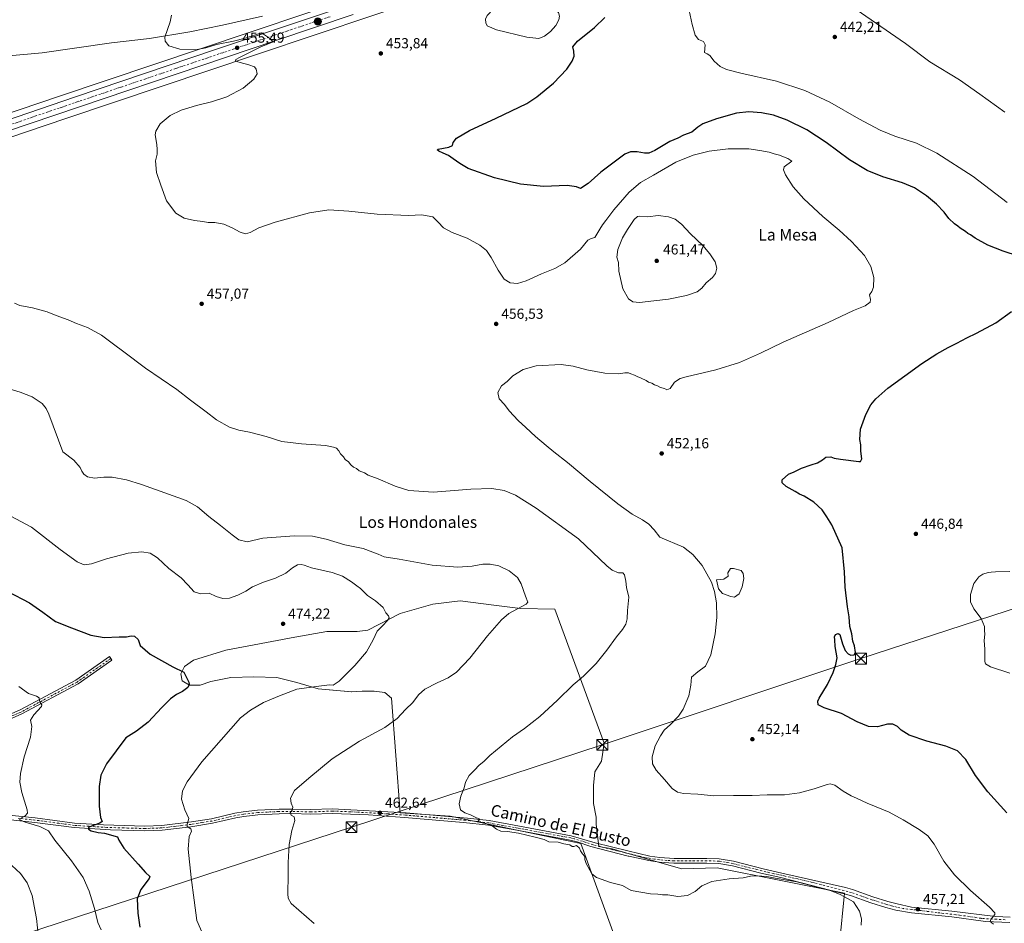
# Model space of a CAD drawing. Units: metres. Extents: x 559852 to 563302, y 4710184 to 4712527.
# Drawn here: x 560739 to 561419, y 4711118 to 4711741 of the extents above; entities that cross this region are included whole.
import ezdxf
from ezdxf.enums import TextEntityAlignment as Align

# ---------------------------------------------------------------- set-up
doc = ezdxf.new("R2010")
doc.units = ezdxf.units.M
doc.header["$MEASUREMENT"] = 0
doc.linetypes.add('DGN Style 4', pattern=[2.638475, 1.318413, -0.659207, 0.001648, -0.659207])
for name, color, linetype, lineweight in [('Camino Cxs', 7, 'Continuous', 0), ('Camino eje', 30, 'DGN Style 4', 13), ('Carretera de calzada única Cxs', 7, 'Continuous', 13), ('Carretera de calzada única eje', 7, 'DGN Style 4', 0), ('Corriente natural lineal', 142, 'Continuous', 13), ('Corriente natural lineal oculto', 9, 'DGN Style 4', 13), ('Cultivos herbáceos CxS', 92, 'Continuous', 0), ('Cultivos leñosos CxS', 92, 'Continuous', 0), ('Curva de nivel maestra', 30, 'Continuous', 30), ('Curva de nivel normal', 30, 'Continuous', 0), ('Laguna Cxs', 142, 'Continuous', 13), ('Núcleo urbano CxS', 7, 'Continuous', 0), ('Pastizal CxS', 92, 'Continuous', 0), ('Punto de cota en terreno', 7, 'Continuous', 0), ('Punto kilométrico de carretera', 7, 'Continuous', 0), ('Rótulo de punto de cota en terreno', 7, 'Continuous', 0), ('Tendido', 6, 'Continuous', 0), ('Texto cartográfico', 7, 'Continuous', 0), ('Torre de tendido puntual', 7, 'Continuous', 0)]:
    doc.layers.add(name, color=color, linetype=linetype, lineweight=lineweight)
doc.styles.add('Style-Arial', font='txt')

# ---------------------------------------------------------------- blocks, each defined once
blk = doc.blocks.new('*U15')
at = {"layer": 'Cultivos herbáceos CxS', "color": 92, "linetype": 'Continuous', "lineweight": 0}
blk.add_polyline3d([(561097.4609, 4711799.8104, 448.0872), (560898.3391, 4711732.8149, 453.8082), (560766.0085, 4711688.494, 457.5475), (560529.1105, 4711608.0931, 467.384)], dxfattribs=at)
blk = doc.blocks.new('*U18')
at = {"layer": 'Cultivos herbáceos CxS', "color": 92, "linetype": 'Continuous', "lineweight": 0}
for points in [[(560534.1942, 4711592.9219, 468.2473), (560771.1201, 4711673.3325, 457.0774), (560903.4257, 4711717.645, 454.8979), (560903.4309, 4711717.6466, 454.8977), (560903.4362, 4711717.6485, 454.8976), (561102.5631, 4711784.6456, 449.8552)], [(561305.1603, 4711103.6289, 460.6836), (561308.6331, 4711138.6187, 459.5208), (561220.6821, 4711156.1475, 458.9746), (561196.297, 4711155.4089, 458.9397), (561161.5283, 4711165.3331, 458.4987), (561148.3015, 4711169.1123, 458.5094), (561139.0925, 4711170.7504, 458.7547), (561137.1174, 4711186.2692, 458.2785), (561137.1174, 4711191.0026, 458.1192), (561135.3962, 4711200.4695, 457.7697), (561135.3962, 4711212.9486, 457.5917), (561136.2568, 4711222.4155, 457.5518), (561140.9902, 4711229.7308, 457.7359), (561142.7115, 4711242.2099, 457.7984), (561108.7168, 4711334.7272, 463.9599), (561085.0496, 4711335.1575, 465.2892), (561066.5461, 4711337.309, 466.1211), (561043.3092, 4711340.3212, 466.735), (561024.3755, 4711338.1697, 467.3554), (561001.9991, 4711331.715, 469.427), (560979.6229, 4711320.0965, 471.1805), (560972.3075, 4711319.2359, 471.7121), (560951.2222, 4711319.2359, 473.2694), (560929.2762, 4711315.3631, 474.1647), (560881.5115, 4711306.3265, 473.9714), (560859.1352, 4711299.4415, 474.5988), (560853.1108, 4711295.1384, 474.8793), (560850.529, 4711289.9746, 475.185), (560851.3896, 4711285.2412, 475.4362), (560856.5534, 4711282.229, 475.1416), (560863.8687, 4711282.229, 474.4726), (560871.184, 4711284.8108, 474.0073), (560884.954, 4711287.3927, 473.5721), (560900.8757, 4711287.823, 472.491), (560916.7972, 4711287.3927, 472.2631), (560930.5672, 4711283.9502, 471.5659), (560945.1978, 4711279.6471, 470.1574), (560968.4347, 4711277.4955, 469.0698), (560975.75, 4711277.9258, 468.5665), (560983.926, 4711277.9258, 467.8897), (560991.2413, 4711277.0652, 467.3822), (560995.9747, 4711273.1924, 466.6235), (561001.9991, 4711194.0148, 462.5042), (561036.4242, 4711191.8632, 460.7089), (561126.5727, 4711172.9775, 458.9739), (561148.7884, 4711112.2149, 463.3234)]]:
    blk.add_polyline3d(points, dxfattribs=at)
blk = doc.blocks.new('5PATER')
at = {"layer": 'Pastizal CxS', "linetype": 'Continuous', "lineweight": 0}
h = blk.add_hatch(color=51, dxfattribs=at)
edge = h.paths.add_edge_path()
edge.add_ellipse((0, 0), major_axis=(-0.11, -0.111), ratio=0.999422, start_angle=0, end_angle=360)
blk = doc.blocks.new('5HITCA')
at = {"layer": 'Corriente natural lineal oculto', "linetype": 'Continuous', "lineweight": 0}
h = blk.add_hatch(color=1, dxfattribs=at)
edge = h.paths.add_edge_path()
edge.add_arc((0, 0), 0.256, 0, 360)
at = {"layer": 'Corriente natural lineal oculto', "color": 7, "linetype": 'Continuous', "lineweight": 0}
blk.add_circle((0, 0), 0.256, dxfattribs=at)
blk = doc.blocks.new('5TTEND')
at = {"layer": 'Laguna Cxs', "color": 7, "linetype": 'Continuous', "lineweight": 0}
for p, q in [((-0.375, 0.3754), (0.375, -0.3746)), ((0.372, 0.3784), (-0.372, -0.3776))]:
    blk.add_line(p, q, dxfattribs=at)
at = {"layer": 'Laguna Cxs', "color": 7, "linetype": 'Continuous', "lineweight": 0, "flags": 128}
blk.add_lwpolyline([(-0.375, -0.3746), (0.375, -0.3746), (0.375, 0.3754), (-0.375, 0.3754), (-0.372, -0.3776)], dxfattribs=at)

msp = doc.modelspace()

# ---------------------------------------------------------------- linework, layer by layer
at = {"layer": 'Camino Cxs', "color": 7, "linetype": 'Continuous', "lineweight": 0}
msp.add_polyline3d([(560671.56, 4711209.82, 485.66), (560669.17, 4711211.76, 485.87), (560672.4, 4711218.42, 487.03), (560680.52, 4711224.37, 487.5), (560690.39, 4711230.7, 486.99), (560703.72, 4711240.99, 485.67), (560710.77, 4711249.58, 484.6), (560723.28, 4711258.02, 483.14), (560739.52, 4711265.07, 482.9), (560778.04, 4711285.65, 477.36), (560801.27, 4711301.87, 475.97), (560802.13, 4711300.56, 476.06), (560802.99, 4711299.41, 476.14), (560779.61, 4711283.09, 477.37), (560740.83, 4711262.36, 481.94), (560724.73, 4711255.37, 483.23), (560712.81, 4711247.33, 484.65), (560705.83, 4711238.83, 485.52), (560692.12, 4711228.25, 486.81), (560682.22, 4711221.9, 487.39), (560674.77, 4711216.44, 486.77)], close=True, dxfattribs=at)
for points in [[(560669.17, 4711211.76, 485.87), (560672.4, 4711218.42, 487.03), (560680.52, 4711224.37, 487.5), (560690.39, 4711230.7, 486.99), (560703.72, 4711240.99, 485.67), (560710.77, 4711249.58, 484.6), (560723.28, 4711258.02, 483.14), (560739.52, 4711265.07, 482.9), (560778.04, 4711285.65, 477.36), (560801.27, 4711301.87, 475.97), (560802.13, 4711300.56, 476.06), (560802.99, 4711299.41, 476.14), (560779.61, 4711283.09, 477.37), (560740.83, 4711262.36, 481.94), (560724.73, 4711255.37, 483.23), (560712.81, 4711247.33, 484.65), (560705.83, 4711238.83, 485.52), (560692.12, 4711228.25, 486.81), (560682.22, 4711221.9, 487.39), (560674.77, 4711216.44, 486.77), (560671.56, 4711209.82, 485.66)], [(561422.8, 4711118.28, 454.77), (561405.98, 4711119.13, 455.34), (561382.69, 4711122.2, 456.26), (561354.86, 4711125.16, 457.8), (561344.03, 4711126.8, 458.44), (561337.17, 4711128.68, 458.79), (561326.8, 4711131.94, 459.19), (561312.73, 4711136.93, 459.71), (561264.77, 4711149.41, 460.09), (561250.78, 4711152.51, 459.64), (561231.41, 4711157.5, 458.97), (561221.89, 4711159.11, 458.85), (561213.53, 4711159.44, 458.78), (561190.72, 4711159.27, 458.77), (561180.75, 4711160.07, 458.91), (561173.56, 4711161.1, 458.9), (561159.84, 4711164.06, 459), (561159.24, 4711164.21, 459), (561133.62, 4711170.83, 459.29), (561124.11, 4711173.95, 459.45), (561119.27, 4711175.18, 459.39), (561082.48, 4711182.02, 459.87), (561062.8, 4711185.57, 460.63), (561045.52, 4711187.46, 461.1), (561005, 4711190.94, 462.34), (560980.05, 4711192.65, 462.97), (560955.1, 4711193.71, 463.81), (560940.16, 4711193.1, 464.5), (560927.07, 4711193.5, 465.25), (560918.47, 4711193.41, 465.68), (560903.68, 4711192.64, 466.87), (560893.92, 4711191.53, 467.46), (560888.45, 4711190.59, 467.87), (560872.32, 4711186.84, 469.03), (560857.34, 4711184.47, 470.14), (560837.55, 4711182.07, 472.15), (560825.71, 4711181.66, 472.93), (560801.87, 4711182.29, 474.26), (560776.87, 4711183.84, 476.92), (560749.61, 4711187.45, 479.64), (560726.89, 4711189.85, 482.04)], [(561422.8, 4711118.28, 454.77), (561405.98, 4711119.13, 455.34), (561382.69, 4711122.2, 456.26), (561354.86, 4711125.16, 457.8), (561344.03, 4711126.8, 458.44), (561337.17, 4711128.68, 458.79), (561326.8, 4711131.94, 459.19), (561312.73, 4711136.93, 459.71), (561264.77, 4711149.41, 460.09), (561250.78, 4711152.51, 459.64), (561231.41, 4711157.5, 458.97), (561221.89, 4711159.11, 458.85), (561213.53, 4711159.44, 458.78), (561190.72, 4711159.27, 458.77), (561180.75, 4711160.07, 458.91), (561173.56, 4711161.1, 458.9), (561159.84, 4711164.06, 459), (561159.24, 4711164.21, 459), (561133.62, 4711170.83, 459.29), (561124.11, 4711173.95, 459.45), (561119.27, 4711175.18, 459.39), (561082.48, 4711182.02, 459.87), (561062.8, 4711185.57, 460.63), (561045.52, 4711187.46, 461.1), (561005, 4711190.94, 462.34), (560980.05, 4711192.65, 462.97), (560955.1, 4711193.71, 463.81), (560940.16, 4711193.1, 464.5), (560927.07, 4711193.5, 465.25), (560918.47, 4711193.41, 465.68), (560903.68, 4711192.64, 466.87), (560893.92, 4711191.53, 467.46), (560888.45, 4711190.59, 467.87), (560872.32, 4711186.84, 469.03), (560857.34, 4711184.47, 470.14), (560837.55, 4711182.07, 472.15), (560825.71, 4711181.66, 472.93), (560801.87, 4711182.29, 474.26), (560776.87, 4711183.84, 476.92), (560749.61, 4711187.45, 479.64), (560726.89, 4711189.85, 482.04)], [(560727.3, 4711193.03, 481.38), (560749.98, 4711190.62, 479.65), (560777.18, 4711187.02, 476.8), (560797.05, 4711185.71, 474.8), (560825.7, 4711184.86, 472.47), (560837.3, 4711185.26, 471.69), (560857.79, 4711187.77, 470.04), (560871.7, 4711189.98, 469.13), (560887.82, 4711193.73, 467.77), (560893.46, 4711194.7, 467.42), (560903.42, 4711195.83, 466.79), (560918.37, 4711196.61, 465.66), (560927.1, 4711196.7, 465.14), (560940.14, 4711196.3, 464.49), (560955.12, 4711196.91, 463.84), (561005.96, 4711194.08, 462.22), (561048.36, 4711190.41, 460.54), (561063.26, 4711188.74, 460.04), (561084.3, 4711184.94, 459.44), (561120.02, 4711178.3, 458.79), (561136.46, 4711173.34, 458.68), (561159.09, 4711167.88, 458.42), (561174.16, 4711164.25, 458.34), (561181.1, 4711163.26, 458.28), (561191.07, 4711162.47, 458.31), (561213.58, 4711162.64, 458.54), (561222.22, 4711162.3, 458.64), (561232.08, 4711160.63, 458.83), (561252.54, 4711155.4, 459.39), (561265.46, 4711152.54, 459.53), (561309.26, 4711142.53, 459.24), (561314.08, 4711141.21, 459.25), (561328.22, 4711136.2, 458.93), (561338.44, 4711132.99, 458.53), (561345.1, 4711131.16, 458.29), (561354.87, 4711129.07, 457.74), (561382.7, 4711126.12, 456.37), (561412.95, 4711122.57, 455.06), (561423.03, 4711122.14, 454.71)], [(560727.3, 4711193.03, 481.38), (560749.98, 4711190.62, 479.65), (560777.18, 4711187.02, 476.8), (560797.05, 4711185.71, 474.8), (560825.7, 4711184.86, 472.47), (560837.3, 4711185.26, 471.69), (560857.79, 4711187.77, 470.04), (560871.7, 4711189.98, 469.13), (560887.82, 4711193.73, 467.77), (560893.46, 4711194.7, 467.42), (560903.42, 4711195.83, 466.79), (560918.37, 4711196.61, 465.66), (560927.1, 4711196.7, 465.14), (560940.14, 4711196.3, 464.49), (560955.12, 4711196.91, 463.84), (561005.96, 4711194.08, 462.22), (561048.36, 4711190.41, 460.54), (561063.26, 4711188.74, 460.04), (561084.3, 4711184.94, 459.44), (561120.02, 4711178.3, 458.79), (561136.46, 4711173.34, 458.68), (561159.09, 4711167.88, 458.42), (561174.16, 4711164.25, 458.34), (561181.1, 4711163.26, 458.28), (561191.07, 4711162.47, 458.31), (561213.58, 4711162.64, 458.54), (561222.22, 4711162.3, 458.64), (561232.08, 4711160.63, 458.83), (561252.54, 4711155.4, 459.39), (561265.46, 4711152.54, 459.53), (561309.26, 4711142.53, 459.24), (561314.08, 4711141.21, 459.25), (561328.22, 4711136.2, 458.93), (561338.44, 4711132.99, 458.53), (561345.1, 4711131.16, 458.29), (561354.87, 4711129.07, 457.74), (561382.7, 4711126.12, 456.37), (561412.95, 4711122.57, 455.06), (561423.03, 4711122.14, 454.71)]]:
    msp.add_polyline3d(points, dxfattribs=at)
at = {"layer": 'Camino eje', "color": 30, "linetype": 'DGN Style 4', "lineweight": 13}
for points in [[(560802.13, 4711300.56, 476.06), (560778.83, 4711284.29, 477.38), (560740.18, 4711263.64, 482.36), (560724, 4711256.62, 483.2), (560711.8, 4711248.38, 484.64), (560704.78, 4711239.83, 485.61), (560691.25, 4711229.4, 486.9), (560681.37, 4711223.06, 487.47), (560673.59, 4711217.35, 486.9), (560669.6, 4711209.13, 485.59)], [(561419.52, 4711120.3, 454.85), (561413.49, 4711120.61, 455.06), (561402.94, 4711121.26, 455.43), (561388.1, 4711123.48, 456.03), (561372.53, 4711125.16, 456.8), (561360.47, 4711126.75, 457.42), (561349.45, 4711127.93, 458.04), (561344.57, 4711128.98, 458.35), (561341.14, 4711129.92, 458.51), (561337.81, 4711130.84, 458.62), (561327.51, 4711134.07, 459.01), (561320.48, 4711136.57, 459.15), (561313.41, 4711139.07, 459.42), (561311, 4711139.73, 459.54), (561287.02, 4711145.97, 459.87), (561265.12, 4711150.98, 459.8), (561251.66, 4711153.96, 459.5), (561241.43, 4711156.57, 459.2), (561231.75, 4711159.07, 458.9), (561222.06, 4711160.71, 458.74), (561213.56, 4711161.04, 458.66), (561190.9, 4711160.87, 458.54), (561185.91, 4711161.27, 458.52), (561180.93, 4711161.67, 458.55), (561177.46, 4711162.16, 458.52), (561173.86, 4711162.68, 458.55), (561167, 4711164.16, 458.66), (561159.32, 4711166.01, 458.7), (561147.85, 4711168.78, 458.79), (561135.04, 4711172.09, 458.86), (561130.29, 4711173.65, 458.99), (561122.07, 4711176.13, 459.07), (561119.65, 4711176.74, 459.03), (561083.39, 4711183.48, 459.64), (561072.87, 4711185.38, 459.78), (561063.03, 4711187.16, 460.28), (561055.58, 4711187.99, 460.61), (561046.94, 4711188.94, 460.83), (561025.74, 4711190.77, 461.38), (561005.48, 4711192.51, 462.24), (560993.01, 4711193.37, 462.64), (560967.59, 4711194.78, 463.39), (560955.11, 4711195.31, 463.82), (560940.15, 4711194.7, 464.5), (560927.09, 4711195.1, 465.2), (560918.42, 4711195.01, 465.67), (560903.55, 4711194.24, 466.83), (560893.69, 4711193.12, 467.4), (560888.14, 4711192.16, 467.76), (560872.01, 4711188.41, 469.08), (560865.06, 4711187.31, 469.63), (560857.57, 4711186.12, 470.08), (560847.32, 4711184.87, 471.1), (560837.43, 4711183.67, 471.86), (560825.71, 4711183.26, 472.62), (560813.79, 4711183.58, 473.34), (560799.46, 4711184, 474.47), (560786.96, 4711184.78, 475.68), (560777.03, 4711185.43, 476.86), (560749.8, 4711189.04, 479.63), (560738.46, 4711190.24, 480.78)]]:
    msp.add_polyline3d(points, dxfattribs=at)
at = {"layer": 'Carretera de calzada única Cxs', "color": 7, "linetype": 'Continuous', "lineweight": 13}
for points in [[(560358.27, 4711545.16, 479.41), (560359.62, 4711545.91, 479.31), (560366.11, 4711548.79, 479.13), (560369.18, 4711550.15, 479.08), (560381.13, 4711554.47, 478.38), (560403.54, 4711561.83, 476.56), (560506.7, 4711596.95, 470.26), (560542.78, 4711609.03, 467.36), (560567.5, 4711617.19, 465.64), (560607.7, 4711630.39, 462.93), (560635.1, 4711638.95, 462.32), (560678.78, 4711654.79, 459.83), (560728.82, 4711671.42, 458.38), (560777.78, 4711688.22, 457.47), (560873.82, 4711720.7, 456.46), (561001.47, 4711763.5, 453.21)], [(560728.82, 4711671.42, 458.38), (560777.78, 4711688.22, 457.47), (560873.82, 4711720.7, 456.46), (561001.47, 4711763.5, 453.21)], [(560969.49, 4711744.93, 454.23), (560916.16, 4711727.19, 455.02), (560729.57, 4711664.02, 458.58), (560680.14, 4711647.06, 459.92), (560636.47, 4711632.44, 461.8), (560608.13, 4711623.33, 463.25), (560568.18, 4711609.49, 465.5), (560542.98, 4711600.92, 467.38), (560510.54, 4711590.19, 469.65), (560409.82, 4711556.03, 476.08), (560387.1, 4711548.69, 477.49), (560364.06, 4711540.05, 478.99), (560345.6, 4711529.38, 480.19), (560336.6, 4711522.61, 480.86), (560329.49, 4711515.76, 481.65), (560319.28, 4711504.35, 482.69), (560296.4, 4711471.64, 485), (560289.36, 4711460.86, 485.77)], [(560969.49, 4711744.93, 454.23), (560916.16, 4711727.19, 455.02), (560729.57, 4711664.02, 458.58)]]:
    msp.add_polyline3d(points, dxfattribs=at)
at = {"layer": 'Carretera de calzada única eje', "color": 7, "linetype": 'DGN Style 4', "lineweight": 0}
msp.add_polyline3d([(560953.57, 4711743.51, 454.44), (560926.9, 4711734.64, 454.98), (560894.99, 4711723.94, 455.65), (560846.97, 4711707.7, 456.43), (560753.67, 4711676.12, 458.1), (560729.19, 4711667.72, 458.59)], dxfattribs=at)
at = {"layer": 'Corriente natural lineal', "color": 142, "linetype": 'Continuous', "lineweight": 13}
for points in [[(561206.53, 4711822.55, 446.09), (561209.32, 4711822.06, 445.96), (561220.04, 4711819.74, 445.45), (561232.04, 4711814.86, 444.98), (561244.2, 4711808.86, 444.88), (561253.32, 4711803.49, 444.61), (561265.08, 4711797.81, 444.55), (561273.92, 4711791.97, 444.45), (561279.16, 4711787.09, 444.15), (561282.08, 4711782.77, 443.89), (561285.08, 4711776.21, 443.94), (561285.68, 4711769.09, 443.52), (561284.12, 4711766.05, 443.56), (561284.76, 4711763.09, 443.3), (561286.88, 4711761.97, 443.09), (561301.16, 4711757.81, 442.74), (561310.04, 4711753.17, 442.43), (561350.83, 4711725.01, 441.52), (561367.51, 4711712.45, 441.17), (561387.91, 4711699.89, 440.9), (561402.11, 4711689.97, 440.69), (561419.39, 4711677.57, 440.38)], [(560493.59, 4711606.95, 471.07), (560526.59, 4711611.11, 467.23), (560534.19, 4711613.35, 466.48), (560538.99, 4711615.11, 466), (560554.43, 4711622.39, 464.34), (560571.83, 4711633.35, 463.08), (560586.87, 4711646.87, 462.35), (560600.99, 4711660.55, 461.63), (560614.24, 4711671.7, 461.08), (560627.55, 4711678.63, 460.63), (560650.63, 4711688.55, 459.93), (560672.67, 4711697.51, 459.39), (560689.71, 4711705.51, 459.03), (560709.83, 4711712.31, 458.63), (560731.71, 4711716.54, 458.21), (560754.75, 4711718.62, 457.86), (560802.73, 4711725.44, 456.58), (560828.79, 4711728.46, 455.54), (560856.68, 4711733.02, 454.48), (560879.36, 4711737.74, 453.79), (560906.88, 4711743.98, 453.03)]]:
    msp.add_polyline3d(points, dxfattribs=at)
at = {"layer": 'Cultivos herbáceos CxS', "color": 92, "linetype": 'Continuous', "lineweight": 0}
for points in [[(561459.48, 4711917.65, 452.47), (561393.72, 4711898.98, 449.07), (561393.41, 4711898.88, 449.06), (561332.83, 4711878.98, 448.86), (561272.71, 4711859.08, 450.66), (561272.66, 4711859.06, 450.66), (561170.74, 4711824.46, 446.34), (561097.46, 4711799.81, 448.09), (560898.34, 4711732.81, 453.81), (560766.01, 4711688.49, 457.55), (560529.11, 4711608.09, 467.38), (560470.5, 4711589.2, 474.23), (560470.35, 4711589.15, 474.23), (560456.08, 4711584.2, 473.35), (560455.92, 4711584.14, 473.34)], [(561102.56, 4711784.65, 449.86), (560903.44, 4711717.65, 454.9), (560903.43, 4711717.65, 454.9), (560903.43, 4711717.64, 454.9), (560771.12, 4711673.33, 457.08), (560534.19, 4711592.92, 468.25)], [(561305.16, 4711103.63, 460.68), (561308.63, 4711138.62, 459.52), (561220.68, 4711156.15, 458.97), (561196.3, 4711155.41, 458.94), (561161.53, 4711165.33, 458.5), (561148.3, 4711169.11, 458.51), (561139.09, 4711170.75, 458.75), (561137.12, 4711186.27, 458.28), (561137.12, 4711191, 458.12), (561135.4, 4711200.47, 457.77), (561135.4, 4711212.95, 457.59), (561136.26, 4711222.42, 457.55), (561140.99, 4711229.73, 457.74), (561142.71, 4711242.21, 457.8), (561108.72, 4711334.73, 463.96), (561085.05, 4711335.16, 465.29), (561066.55, 4711337.31, 466.12), (561043.31, 4711340.32, 466.74), (561024.38, 4711338.17, 467.36), (561002, 4711331.71, 469.43), (560979.62, 4711320.1, 471.18), (560972.31, 4711319.24, 471.71), (560951.22, 4711319.24, 473.27), (560929.28, 4711315.36, 474.16), (560881.51, 4711306.33, 473.97), (560859.14, 4711299.44, 474.6), (560853.11, 4711295.14, 474.88), (560850.53, 4711289.97, 475.18), (560851.39, 4711285.24, 475.44), (560856.55, 4711282.23, 475.14), (560863.87, 4711282.23, 474.47), (560871.18, 4711284.81, 474.01), (560884.95, 4711287.39, 473.57), (560900.88, 4711287.82, 472.49), (560916.8, 4711287.39, 472.26), (560930.57, 4711283.95, 471.57), (560945.2, 4711279.65, 470.16), (560968.43, 4711277.5, 469.07), (560975.75, 4711277.93, 468.57), (560983.93, 4711277.93, 467.89), (560991.24, 4711277.07, 467.38), (560995.97, 4711273.19, 466.62), (561002, 4711194.01, 462.5), (561036.42, 4711191.86, 460.71), (561126.57, 4711172.98, 458.97), (561148.79, 4711112.21, 463.32)]]:
    msp.add_polyline3d(points, dxfattribs=at)
at = {"layer": 'Cultivos leñosos CxS', "color": 92, "linetype": 'Continuous', "lineweight": 0}
for points in [[(561148.79, 4711112.21, 463.32), (561126.57, 4711172.98, 458.97), (561036.42, 4711191.86, 460.71), (561002, 4711194.01, 462.5), (560995.97, 4711273.19, 466.62), (560991.24, 4711277.07, 467.38), (560983.93, 4711277.93, 467.89), (560975.75, 4711277.93, 468.57), (560968.43, 4711277.5, 469.07), (560945.2, 4711279.65, 470.16), (560930.57, 4711283.95, 471.57), (560916.8, 4711287.39, 472.26), (560900.88, 4711287.82, 472.49), (560884.95, 4711287.39, 473.57), (560871.18, 4711284.81, 474.01), (560863.87, 4711282.23, 474.47), (560856.55, 4711282.23, 475.14), (560851.39, 4711285.24, 475.44), (560850.53, 4711289.97, 475.18), (560853.11, 4711295.14, 474.88), (560859.14, 4711299.44, 474.6), (560881.51, 4711306.33, 473.97), (560929.28, 4711315.36, 474.16), (560951.22, 4711319.24, 473.27), (560972.31, 4711319.24, 471.71), (560979.62, 4711320.1, 471.18), (561002, 4711331.71, 469.43), (561024.38, 4711338.17, 467.36), (561043.31, 4711340.32, 466.74), (561066.55, 4711337.31, 466.12), (561085.05, 4711335.16, 465.29), (561108.72, 4711334.73, 463.96), (561142.71, 4711242.21, 457.8), (561140.99, 4711229.73, 457.74), (561136.26, 4711222.42, 457.55), (561135.4, 4711212.95, 457.59), (561135.4, 4711200.47, 457.77), (561137.12, 4711191, 458.12), (561137.12, 4711186.27, 458.28), (561139.09, 4711170.75, 458.75), (561148.3, 4711169.11, 458.51), (561161.53, 4711165.33, 458.5), (561196.3, 4711155.41, 458.94), (561220.68, 4711156.15, 458.97), (561308.63, 4711138.62, 459.52), (561305.16, 4711103.63, 460.68)], [(561305.16, 4711103.63, 460.68), (561308.63, 4711138.62, 459.52), (561220.68, 4711156.15, 458.97), (561196.3, 4711155.41, 458.94), (561161.53, 4711165.33, 458.5), (561148.3, 4711169.11, 458.51), (561139.09, 4711170.75, 458.75), (561137.12, 4711186.27, 458.28), (561137.12, 4711191, 458.12), (561135.4, 4711200.47, 457.77), (561135.4, 4711212.95, 457.59), (561136.26, 4711222.42, 457.55), (561140.99, 4711229.73, 457.74), (561142.71, 4711242.21, 457.8), (561108.72, 4711334.73, 463.96), (561085.05, 4711335.16, 465.29), (561066.55, 4711337.31, 466.12), (561043.31, 4711340.32, 466.74), (561024.38, 4711338.17, 467.36), (561002, 4711331.71, 469.43), (560979.62, 4711320.1, 471.18), (560972.31, 4711319.24, 471.71), (560951.22, 4711319.24, 473.27), (560929.28, 4711315.36, 474.16), (560881.51, 4711306.33, 473.97), (560859.14, 4711299.44, 474.6), (560853.11, 4711295.14, 474.88), (560850.53, 4711289.97, 475.18), (560851.39, 4711285.24, 475.44), (560856.55, 4711282.23, 475.14), (560863.87, 4711282.23, 474.47), (560871.18, 4711284.81, 474.01), (560884.95, 4711287.39, 473.57), (560900.88, 4711287.82, 472.49), (560916.8, 4711287.39, 472.26), (560930.57, 4711283.95, 471.57), (560945.2, 4711279.65, 470.16), (560968.43, 4711277.5, 469.07), (560975.75, 4711277.93, 468.57), (560983.93, 4711277.93, 467.89), (560991.24, 4711277.07, 467.38), (560995.97, 4711273.19, 466.62), (561002, 4711194.01, 462.5), (561036.42, 4711191.86, 460.71), (561126.57, 4711172.98, 458.97), (561148.79, 4711112.21, 463.32)]]:
    msp.add_polyline3d(points, dxfattribs=at)
at = {"layer": 'Curva de nivel maestra', "color": 30, "linetype": 'Continuous', "lineweight": 30, "flags": 128}
for points, elevation in [([(561428.86, 4711578.17), (561418.16, 4711581.62), (561407.67, 4711585.9), (561398.81, 4711590.76), (561395.65, 4711592.89), (561393.83, 4711593.84), (561392.06, 4711595.21), (561388.4, 4711597.54), (561386.77, 4711599.02), (561384.59, 4711600.48), (561380.57, 4711604.15), (561377.36, 4711608.51), (561372.04, 4711614.19), (561365.17, 4711619.9), (561356.84, 4711625.32), (561348.6, 4711628.87), (561335, 4711632.93), (561324.25, 4711637.26), (561312.11, 4711644.77), (561295.89, 4711656.74), (561282.56, 4711665.37), (561268.95, 4711672.04), (561259.6, 4711675.5), (561251.4, 4711677.28), (561242.54, 4711677.88), (561233.97, 4711676.83), (561220.19, 4711673.13), (561210.94, 4711669.51), (561207.41, 4711667.2), (561203.27, 4711663.76), (561197.52, 4711661.72), (561193.61, 4711659.78), (561188.08, 4711657.27), (561177.75, 4711651.24), (561173.61, 4711649.37), (561170.54, 4711649.27), (561165.61, 4711650.18), (561160.95, 4711650.34), (561157.08, 4711648.69), (561140.4, 4711636.21), (561131.68, 4711628.3), (561126.48, 4711624.97), (561123.72, 4711626.12), (561117.16, 4711626.99), (561100.75, 4711626.41), (561085.08, 4711627.88), (561067.03, 4711632.21), (561048.88, 4711638.64), (561043.13, 4711642.23), (561038.44, 4711645.42), (561035.31, 4711647.74), (561031.49, 4711649.3), (561028.64, 4711650.81), (561027.4, 4711651.6), (561028.1, 4711652), (561035.56, 4711653.39), (561038.07, 4711654.54), (561038.56, 4711656.62), (561040.85, 4711659.75), (561049.75, 4711665.04), (561068.08, 4711673.56), (561089.42, 4711683.51), (561096.24, 4711688.12), (561107.72, 4711697.74), (561116.85, 4711707.31), (561120.64, 4711712.81), (561121.92, 4711716.35), (561121.8, 4711719.79), (561121.15, 4711722.75), (561124.26, 4711726.59), (561136.08, 4711736.14), (561143.12, 4711743.02)], 450), ([(561420.74, 4711194.08), (561407.57, 4711208.6), (561399.07, 4711219.84), (561392.4, 4711230.89), (561386.6, 4711236.76), (561378.65, 4711240.14), (561365.4, 4711243.55), (561353.24, 4711247.66), (561347.72, 4711251.2), (561345.18, 4711253.64), (561341.98, 4711255.32), (561338.38, 4711255.16), (561331.4, 4711253.46), (561325.25, 4711253.74), (561317.31, 4711256.9), (561306.49, 4711262.7), (561294.6, 4711266.43), (561290.49, 4711268.65), (561290.31, 4711271.1), (561291.14, 4711273.17), (561296.99, 4711282.62), (561300.88, 4711290.91), (561302.67, 4711296.4), (561303.63, 4711301.04), (561302.25, 4711308.9), (561301.99, 4711313.52), (561301.62, 4711315.56), (561302.36, 4711317.14), (561304.31, 4711317.84), (561305.32, 4711317.2), (561307.29, 4711310.76), (561309.1, 4711306.15), (561311.13, 4711303.74), (561312.98, 4711302.98), (561315.34, 4711303.08), (561316.17, 4711304.74), (561315.63, 4711309.23), (561314.47, 4711312.59), (561313.66, 4711317.67), (561312.39, 4711322.63), (561311.81, 4711329.4), (561310.66, 4711336.13), (561309.16, 4711349.82), (561308.53, 4711360.36), (561306.95, 4711376.96), (561299.98, 4711392.81), (561296.44, 4711398.43), (561293.16, 4711403.07), (561287.41, 4711408.47), (561280.72, 4711412.66), (561277.66, 4711413.99), (561274.65, 4711415.83), (561268.36, 4711419.2), (561265.58, 4711421.83), (561265.66, 4711423.82), (561270.07, 4711427.7), (561273.84, 4711429.43), (561278.93, 4711431.92), (561285.7, 4711434.3), (561289.93, 4711435.51), (561293.56, 4711437.77), (561295.83, 4711439.57), (561299.15, 4711439.72), (561301.39, 4711438.89), (561305.96, 4711438.12), (561318.45, 4711436.61), (561319.76, 4711436.43), (561320.68, 4711438.4), (561319.93, 4711443.62), (561319.8, 4711447.98), (561319.17, 4711451.82), (561319.64, 4711458.78), (561323.29, 4711468.9), (561326.9, 4711475.57), (561330.17, 4711479.9), (561338.61, 4711487.23), (561361.99, 4711504.28), (561372.44, 4711510.73), (561380.25, 4711515.24), (561386.16, 4711518.2), (561393.04, 4711521.95), (561399.74, 4711525), (561413.07, 4711532.13), (561423.88, 4711539.97)], 450), ([(560731.08, 4711346.92), (560745.99, 4711338.93), (560755.25, 4711332.67), (560764.04, 4711326.18), (560775.07, 4711321.74), (560788.31, 4711316.58), (560797.63, 4711315.05), (560808.03, 4711315.5), (560813.11, 4711315.58), (560816.17, 4711316.31), (560818.58, 4711316.1), (560821.01, 4711313.64), (560822.51, 4711309.55), (560829.29, 4711303.53), (560845.03, 4711294.72), (560852.52, 4711291.12), (560856.06, 4711284.31), (560856.29, 4711282.63), (560855.27, 4711280.51), (560851.56, 4711277.89), (560847.42, 4711275.76), (560843.4, 4711272.79), (560837.29, 4711266.79), (560827.98, 4711256.72), (560819.94, 4711250.35), (560812.59, 4711245.9), (560799.3, 4711227.91), (560795.3, 4711219.98), (560794.22, 4711212.34), (560794.04, 4711198.64), (560795.08, 4711190.74), (560796.17, 4711188.11), (560794.56, 4711186.83), (560788.91, 4711184.88), (560786.85, 4711183.84), (560786.86, 4711182.82), (560788.58, 4711181.65), (560793.43, 4711180.54), (560797.76, 4711179.97), (560806.85, 4711177.6), (560807.68, 4711175.12), (560811.16, 4711169.64), (560821.16, 4711158.64), (560826.13, 4711152.95), (560829.22, 4711150.05), (560828.6, 4711148.76), (560822.94, 4711141.08), (560820.32, 4711134.74), (560820.76, 4711124.89), (560822.22, 4711115.25)], 475)]:
    msp.add_lwpolyline(points, dxfattribs=dict(at, elevation=elevation))
at = {"layer": 'Curva de nivel normal', "color": 30, "linetype": 'Continuous', "lineweight": 0, "flags": 128}
for points, elevation in [([(561087.06, 4711756.59), (561081.55, 4711756.38), (561073.54, 4711753.64), (561066.35, 4711748.97), (561061.98, 4711744.4), (561060.83, 4711741.74), (561060.99, 4711739.18), (561061.94, 4711737.16), (561068.42, 4711734.52), (561089.42, 4711729.36), (561097.71, 4711728.46), (561101.6, 4711730), (561105.71, 4711733.27), (561109.42, 4711737.48), (561111.45, 4711741.29), (561111.91, 4711743.99), (561111.13, 4711746.44), (561106.84, 4711749.69), (561100.49, 4711752.63), (561091.26, 4711755.8), (561087.06, 4711756.59)], 455), ([(560844.04, 4711744.52), (560843.09, 4711739.96), (560839.49, 4711729.37), (560839.62, 4711726.64), (560842.25, 4711723.3), (560849.73, 4711721.05), (560860.59, 4711720.54), (560867.76, 4711721.96), (560875.21, 4711724.3), (560886.88, 4711726.57), (560894.95, 4711728.65), (560906.23, 4711732.38), (560909.63, 4711730), (560911.1, 4711729.18), (560912.08, 4711728.28), (560914.3, 4711726.23), (560905.81, 4711722.72), (560890.95, 4711715.4), (560888.53, 4711714.02), (560888.18, 4711712.93), (560891.53, 4711711.81), (560897.56, 4711710.36), (560901.29, 4711708.95), (560902.59, 4711707.38), (560903.21, 4711704.09), (560900.84, 4711700.36), (560893.42, 4711694.09), (560882.18, 4711688.32), (560871.76, 4711684.67), (560861.43, 4711682.13), (560850.71, 4711678.9), (560843.17, 4711675.37), (560836.21, 4711669.56), (560833.36, 4711664.58), (560832.84, 4711662.02), (560833.98, 4711655.39), (560834.27, 4711651.83), (560834.24, 4711648.64), (560833.06, 4711643.99), (560833.6, 4711636.04), (560836.78, 4711627.22), (560840.63, 4711616.36), (560847.16, 4711607.85), (560852.83, 4711604.43), (560860.05, 4711602.85), (560865.72, 4711602.19), (560869.4, 4711601.54), (560873.9, 4711601.37), (560880.19, 4711600.36), (560885.88, 4711597.88), (560891.38, 4711594.74), (560895.24, 4711593.76), (560898.44, 4711594.51), (560904.34, 4711597.72), (560915.71, 4711601.75), (560939.33, 4711608.07), (560952.64, 4711610.2), (560966.56, 4711609.41), (560985.98, 4711607.13), (561007.89, 4711606.34), (561016.75, 4711606.68), (561024.41, 4711605.43), (561028.04, 4711601.79), (561031.9, 4711597.78), (561037.87, 4711594.61), (561048.12, 4711590.57), (561056.91, 4711585.95), (561061.61, 4711582.06), (561064.82, 4711577.25), (561069.48, 4711568.47), (561073.59, 4711562.36), (561077.76, 4711559.9), (561082.8, 4711559.4), (561088.94, 4711561.33), (561099.42, 4711566.04), (561108.75, 4711569.67), (561115.52, 4711573.66), (561126.48, 4711583), (561131.52, 4711589.34), (561133.75, 4711590.44), (561136.22, 4711591.23), (561139.85, 4711596.86), (561141.48, 4711599.94), (561143.98, 4711602.88), (561149.31, 4711610.16), (561159.99, 4711622.31), (561167.8, 4711629.15), (561176.7, 4711634.21), (561192.3, 4711643.13), (561204.16, 4711648.06), (561215.14, 4711650.73), (561228.36, 4711652.27), (561242.57, 4711652.35), (561250.2, 4711651.15), (561256.74, 4711649.96), (561260.11, 4711648.78), (561263.68, 4711647.95), (561266.57, 4711646.7), (561269.48, 4711645.71), (561272.27, 4711643.89), (561266.93, 4711639.94), (561266.54, 4711637.89), (561267.84, 4711634.47), (561273.14, 4711626.1), (561280.61, 4711617.76), (561293.73, 4711605.55), (561305.06, 4711596.2), (561313.55, 4711588.37), (561322.5, 4711578.65), (561326.92, 4711571.06), (561328.84, 4711563.52), (561328.55, 4711556.82), (561327.45, 4711553.89), (561325.91, 4711551.56), (561326.66, 4711548.4), (561326.32, 4711546.6), (561322.92, 4711544.01), (561314.74, 4711540.65), (561297.27, 4711532.44), (561266.19, 4711519), (561250.6, 4711511.41), (561236.07, 4711504.96), (561219.74, 4711499.91), (561199.28, 4711495.05), (561195.21, 4711493.8), (561191.3, 4711491.34), (561188.25, 4711486.9), (561186, 4711486.07), (561184.42, 4711486.91), (561181.68, 4711487.65), (561179.6, 4711488.68), (561177.4, 4711489.49), (561175.55, 4711490.54), (561173.36, 4711491.31), (561171.65, 4711492.47), (561168.33, 4711494.14), (561165.4, 4711495.22), (561163.67, 4711496.16), (561161.12, 4711496.94), (561159.54, 4711497.78), (561157.07, 4711497.73), (561152.66, 4711497.06), (561143.08, 4711497.6), (561130.75, 4711499.91), (561121.42, 4711502.39), (561113.08, 4711503.57), (561095.78, 4711502.48), (561086.92, 4711500.08), (561079.75, 4711495.66), (561075.75, 4711491.86), (561071.92, 4711488.66), (561069.42, 4711484.11), (561070.36, 4711479.9), (561073.92, 4711475.98), (561077.2, 4711471.57), (561083.27, 4711464.75), (561088.7, 4711459.97), (561095.36, 4711453.86), (561102.8, 4711447.68), (561107.93, 4711443.23), (561117.48, 4711435.74), (561133.09, 4711422.71), (561152.22, 4711407.32), (561161.97, 4711400.12), (561169.16, 4711396.23), (561173.64, 4711393.26), (561177.19, 4711389.42), (561181.1, 4711384.31), (561197.59, 4711377.41), (561203.92, 4711372.34), (561210.42, 4711364.77), (561216.88, 4711353.17), (561218.96, 4711346.8), (561220.32, 4711339.1), (561220.55, 4711328.76), (561219.32, 4711317.51), (561216.36, 4711303.03), (561212.66, 4711295.28), (561207.29, 4711291.46), (561202.94, 4711287.78), (561202.52, 4711282.23), (561201.21, 4711274.8), (561197.21, 4711265.54), (561193.99, 4711260.77), (561188.48, 4711255), (561184.14, 4711251.01), (561181.58, 4711247.32), (561178.01, 4711240.23), (561175.84, 4711232.65), (561176.16, 4711227.91), (561178.64, 4711223.43), (561184.48, 4711217.02), (561189.6, 4711210.93), (561193.42, 4711208.22), (561197.42, 4711207.5), (561207.41, 4711206.91), (561218.48, 4711205.89), (561232.01, 4711206.1), (561244.93, 4711206.03), (561255.23, 4711206.4), (561267.15, 4711206.39), (561277.56, 4711207.83), (561287.7, 4711210.6), (561296.74, 4711213.68), (561298.79, 4711214.04), (561302.07, 4711213.18), (561307.74, 4711209.02), (561313.18, 4711205.82), (561316.85, 4711204.18), (561324.21, 4711200.68), (561339.52, 4711194.58), (561349.13, 4711189.2), (561360.25, 4711182.64), (561366.08, 4711178.28), (561370.42, 4711172.49), (561377.13, 4711160.67), (561384.51, 4711151.25), (561395.63, 4711140.44), (561408.75, 4711128.92), (561412.41, 4711125.07), (561412.51, 4711123.85), (561409.61, 4711120.46), (561409.3, 4711118.98), (561411.53, 4711117.21)], 455), ([(561420.98, 4711615.18), (561397.34, 4711633.31), (561372.46, 4711649.28), (561358.31, 4711656.12), (561343.31, 4711661.12), (561333.16, 4711665.31), (561318.62, 4711673.1), (561298.54, 4711684.49), (561281.35, 4711692.56), (561261.63, 4711699.12), (561237.15, 4711704.52), (561227.19, 4711707), (561222.72, 4711709.2), (561218.61, 4711712.76), (561215.63, 4711716.78), (561213.79, 4711717.94), (561212.03, 4711718.85), (561212.49, 4711724.06), (561211.24, 4711726.39), (561207.91, 4711727.81), (561205.64, 4711730.78), (561203.42, 4711738.23), (561201.45, 4711747.85)], 445), ([(561180.07, 4711606.21), (561172.88, 4711605.49), (561167.07, 4711605.83), (561165.72, 4711605.66), (561163.35, 4711603.48), (561158.93, 4711596.68), (561155.29, 4711590.89), (561152.21, 4711582.79), (561151.56, 4711577.49), (561152.59, 4711573.79), (561152.9, 4711567.89), (561155.62, 4711555.59), (561159.48, 4711548.82), (561162.56, 4711546.72), (561167.2, 4711546.24), (561177.1, 4711547.44), (561187.04, 4711548.48), (561199.59, 4711551.03), (561207.03, 4711553.65), (561210.23, 4711556.2), (561213.15, 4711559.89), (561217.54, 4711563.56), (561219.67, 4711566.22), (561220.49, 4711569.89), (561219.26, 4711574.26), (561215.74, 4711579.91), (561210.74, 4711585.66), (561202.42, 4711593.61), (561196.08, 4711600.36), (561191.68, 4711603.69), (561187.19, 4711605.44), (561180.07, 4711606.21)], 460), ([(561320.14, 4711116.65), (561320.48, 4711120.99), (561318.97, 4711126.14), (561314.82, 4711132.69), (561308.7, 4711136.01), (561305.16, 4711138.03), (561298.65, 4711140.45), (561275.74, 4711146.44), (561260.79, 4711148.94), (561254.94, 4711150.13), (561248.46, 4711150.59), (561243.74, 4711150.33), (561238.74, 4711149.31), (561229.07, 4711148.48), (561217.07, 4711146.57), (561210.07, 4711143.63), (561205.53, 4711139.74), (561200.24, 4711136.99), (561193.54, 4711136.36), (561186.66, 4711137.48), (561183.09, 4711137.58), (561179.86, 4711138), (561174.83, 4711138.27), (561161.44, 4711140.56), (561155.42, 4711143.83), (561147.08, 4711146.08), (561137.45, 4711149.54), (561134.14, 4711152.03), (561132.84, 4711154.59), (561130.2, 4711159.17), (561129.42, 4711161.89), (561129.4, 4711163.88), (561127.74, 4711165.79), (561126.46, 4711167.88), (561125.79, 4711169.7), (561123.6, 4711171.56), (561121.9, 4711170.92), (561120.64, 4711170.93), (561119.1, 4711171.93), (561114.91, 4711172.74), (561110.94, 4711173.76), (561104.61, 4711174.1), (561101.23, 4711175.72), (561095.02, 4711177.18), (561083.64, 4711180.06), (561076.09, 4711181.28), (561071.44, 4711181.52), (561068.4, 4711182.78), (561065.37, 4711185.08), (561060.4, 4711186.85), (561055.43, 4711188.09), (561056.82, 4711189.71), (561054.03, 4711190.93), (561050.5, 4711192.69), (561046.6, 4711194.07), (561043.63, 4711196.24), (561042.65, 4711200.18), (561043.71, 4711205.65), (561046.02, 4711211.34), (561047.12, 4711215.24), (561049.62, 4711219.74), (561053.48, 4711223.67), (561056.24, 4711226.62), (561059.82, 4711229.66), (561063.79, 4711233.57), (561079.53, 4711246.57), (561087.64, 4711252.23), (561098.32, 4711260.57), (561110.62, 4711271.9), (561121.27, 4711282.44), (561128.5, 4711288.32), (561137.19, 4711297.18), (561144.52, 4711306.32), (561151.19, 4711315.64), (561155.42, 4711320.7), (561157.62, 4711324.24), (561158.66, 4711328.05), (561158.83, 4711333.66), (561159.66, 4711343), (561158.17, 4711349.52), (561157.6, 4711354.05), (561156.74, 4711358.22), (561155.54, 4711359.69), (561152.55, 4711359.7), (561148.36, 4711361.61), (561144.63, 4711364.62), (561124.96, 4711383.11), (561095.72, 4711404.44), (561081.56, 4711413.35), (561073.7, 4711416.46), (561065.12, 4711417.9), (561050.62, 4711417.48), (561024.86, 4711415.34), (561007.94, 4711416.58), (560998.44, 4711419.52), (560986.61, 4711424.58), (560979.89, 4711427.17), (560977.19, 4711428.64), (560973.64, 4711430.06), (560971.73, 4711431.78), (560969.78, 4711432.7), (560967.87, 4711434.13), (560966.2, 4711436.35), (560963.99, 4711437.91), (560962.72, 4711439.87), (560960.66, 4711441.9), (560959.56, 4711443.95), (560958.01, 4711445.83), (560955.97, 4711446.45), (560950.44, 4711447.59), (560933.83, 4711448.64), (560920.2, 4711450.34), (560909.31, 4711453.79), (560898.02, 4711456.84), (560890.43, 4711458.24), (560884.2, 4711460.3), (560875.03, 4711465.33), (560868.03, 4711470.86), (560857.17, 4711478.9), (560847.73, 4711486.23), (560826.21, 4711500.86), (560811.12, 4711512.22), (560803.98, 4711517.45), (560795.72, 4711523.81), (560786.13, 4711529.07), (560778.44, 4711531.86), (560772.76, 4711534.23), (560764.48, 4711537.29), (560758.2, 4711539.87), (560748.11, 4711542.69), (560739.31, 4711544.27), (560735.75, 4711545.8)], 460), ([(560942.51, 4711117.62), (560926.75, 4711131.53), (560924.62, 4711135.22), (560924.3, 4711138.13), (560924.71, 4711151.12), (560924.58, 4711159.72), (560925.38, 4711172.27), (560927.09, 4711181.83), (560929.18, 4711188.82), (560928.83, 4711191.32), (560926.7, 4711192.54), (560926.06, 4711194.01), (560927.28, 4711195.91), (560927.74, 4711198.04), (560926.64, 4711200.74), (560926.21, 4711204.21), (560929.08, 4711209.41), (560938.88, 4711217.94), (560954.9, 4711231.36), (560973.75, 4711243.54), (560991.38, 4711252.96), (560999.75, 4711259.15), (561005.59, 4711265.38), (561010.63, 4711270.23), (561014.61, 4711275.41), (561018.92, 4711279.32), (561027.42, 4711283.8), (561035.1, 4711287.18), (561040.83, 4711291.12), (561050.08, 4711300.9), (561062.18, 4711316.23), (561071.85, 4711327.22), (561076.93, 4711331.57), (561088.98, 4711337.99), (561089.93, 4711339.48), (561088.44, 4711343.52), (561085.52, 4711352), (561082.94, 4711356.42), (561077.16, 4711361.14), (561070.02, 4711364.46), (561064.08, 4711365.72), (561059.08, 4711365.61), (561051.66, 4711364.32), (561041.72, 4711363.63), (561023.99, 4711365.01), (561001.16, 4711369.03), (560990.88, 4711370.69), (560986.73, 4711372.55), (560983.1, 4711374.04), (560976.38, 4711376.5), (560963.75, 4711379.09), (560950.75, 4711382.99), (560941.42, 4711384.96), (560928.78, 4711385.32), (560907.22, 4711383.71), (560896.22, 4711381.19), (560890.65, 4711382.5), (560885.87, 4711385.86), (560877.96, 4711392.45), (560869.87, 4711398.51), (560862.12, 4711405.16), (560854.09, 4711409.6), (560839.43, 4711414.88), (560823.41, 4711420.77), (560813.03, 4711423.8), (560803.1, 4711425.64), (560797.29, 4711425.78), (560790.93, 4711425.07), (560786.18, 4711425.98), (560783.66, 4711427.75), (560782.22, 4711429.86), (560781.05, 4711432.47), (560776.7, 4711437.35), (560768.98, 4711443.12), (560759.34, 4711469.15), (560757.47, 4711473.12), (560754.74, 4711476.48), (560747.84, 4711481.08), (560739.62, 4711484.37), (560730.33, 4711487.05)], 465), ([(560867.46, 4711106.22), (560861.45, 4711119.66), (560859.74, 4711133.9), (560857.61, 4711149.53), (560855.46, 4711168.96), (560856.29, 4711177.82), (560857.98, 4711181.48), (560857.33, 4711183.05), (560854.99, 4711184.54), (560854.88, 4711186.36), (560856.07, 4711190.24), (560853.34, 4711196.24), (560851.08, 4711203.51), (560851.56, 4711209.3), (560854.82, 4711215.51), (560864.97, 4711229.21), (560891.75, 4711259.6), (560898.56, 4711264.97), (560907.55, 4711270.16), (560918.57, 4711274.87), (560930.68, 4711279.3), (560945.7, 4711281.44), (560953.08, 4711282.32), (560955.75, 4711282.09), (560959.75, 4711284.98), (560970.62, 4711295.86), (560978.58, 4711305.2), (560983.37, 4711313.44), (560986.1, 4711319.38), (560989.75, 4711323.05), (560993.19, 4711326.73), (560994.27, 4711328.57), (560993.84, 4711330.01), (560992.08, 4711332.15), (560990.22, 4711335.7), (560984.85, 4711340.33), (560979.35, 4711344.17), (560974.43, 4711348.92), (560971.9, 4711350.72), (560968.29, 4711353.48), (560962.12, 4711357.4), (560954.9, 4711360.04), (560940.71, 4711363.23), (560935.75, 4711364.92), (560933.68, 4711365.48), (560931.14, 4711365.13), (560927.68, 4711363.05), (560923.08, 4711359.55), (560915.75, 4711355.96), (560907.62, 4711353.37), (560899.88, 4711350.08), (560895.28, 4711347.12), (560889.75, 4711344.24), (560884.08, 4711342.25), (560879.53, 4711342), (560874.88, 4711343.35), (560870.11, 4711345.74), (560864.22, 4711345.3), (560859.68, 4711346.6), (560855.44, 4711351.51), (560850.65, 4711356.2), (560842.33, 4711362.68), (560834.42, 4711370.08), (560829.23, 4711373.25), (560823.63, 4711374.1), (560814.16, 4711373.16), (560799.09, 4711369.27), (560788.76, 4711365.91), (560783.81, 4711365.28), (560778.92, 4711367.25), (560767.28, 4711375.71), (560747.38, 4711391.2), (560733.17, 4711398.81)], 470), ([(561422.65, 4711290.56), (561409.49, 4711294.84), (561405.91, 4711296.92), (561405.48, 4711298.61), (561405.6, 4711306.94), (561405.14, 4711312.93), (561405.46, 4711317.41), (561405.26, 4711319.9), (561405.29, 4711322.57), (561402.98, 4711328.14), (561397.95, 4711334.85), (561395.61, 4711339.8), (561395.7, 4711344.78), (561398, 4711352.34), (561401.41, 4711356.97), (561404.15, 4711358.75), (561407.72, 4711360), (561409.82, 4711360.07), (561412.82, 4711360.34), (561422.71, 4711360.68)], 445), ([(560738.78, 4711281.23), (560745.24, 4711276.42), (560750.88, 4711274.65), (560752.6, 4711273.36), (560753.09, 4711270.34), (560754.45, 4711268.7), (560754.29, 4711267.48), (560748.93, 4711261.63), (560746.71, 4711257.93), (560747.68, 4711253.62), (560746.67, 4711246.29), (560742.32, 4711232.79), (560739.72, 4711221.21), (560739.39, 4711215.23), (560740.85, 4711208.16), (560744.47, 4711196.24), (560744.69, 4711193.93), (560743.07, 4711191.91), (560739.28, 4711189.87), (560739.47, 4711189.15), (560743.01, 4711187.52), (560753.12, 4711184.57), (560759.24, 4711181.59), (560763.56, 4711175.26), (560775.04, 4711160.99), (560783.04, 4711149.41), (560787.12, 4711140.09), (560790.88, 4711128.03), (560793.3, 4711118.46), (560795.52, 4711113.34)], 480), ([(560752.34, 4711108.24), (560750.96, 4711121.1), (560747.85, 4711136.99), (560744.33, 4711145.81), (560739.74, 4711152.1), (560733.83, 4711157.65)], 485)]:
    msp.add_lwpolyline(points, dxfattribs=dict(at, elevation=elevation))
at = {"layer": 'Laguna Cxs', "color": 142, "linetype": 'Continuous', "lineweight": 13}
msp.add_polyline3d([(561235.99, 4711345.26, 453.8), (561232.79, 4711342.86, 453.89), (561230.19, 4711343.26, 453.99), (561224.51, 4711345.5, 454.32), (561221.71, 4711348.62, 454.61), (561220.19, 4711354.94, 454.88), (561225.43, 4711355.34, 454.43), (561228.35, 4711357.34, 454.33), (561228.19, 4711359.74, 454.52), (561229.99, 4711362.78, 454.69), (561232.11, 4711362.78, 454.69), (561237.35, 4711361.34, 454.53), (561238.79, 4711359.18, 454.27), (561239.03, 4711355.74, 454.01), (561238.07, 4711349.98, 453.63)], close=True, dxfattribs=at)
msp.add_polyline3d([(561235.99, 4711345.26, 453.8), (561232.79, 4711342.86, 453.89), (561230.19, 4711343.26, 453.99), (561224.51, 4711345.5, 454.32), (561221.71, 4711348.62, 454.61), (561220.19, 4711354.94, 454.88), (561225.43, 4711355.34, 454.43), (561228.35, 4711357.34, 454.33), (561228.19, 4711359.74, 454.52), (561229.99, 4711362.78, 454.69), (561232.11, 4711362.78, 454.69), (561237.35, 4711361.34, 454.53), (561238.79, 4711359.18, 454.27), (561239.03, 4711355.74, 454.01), (561238.07, 4711349.98, 453.63), (561235.99, 4711345.26, 453.8)], dxfattribs=at)
at = {"layer": 'Núcleo urbano CxS', "color": 7, "linetype": 'Continuous', "lineweight": 0}
for points in [[(561459.48, 4711917.65, 452.47), (561393.72, 4711898.98, 449.07), (561393.41, 4711898.88, 449.06), (561332.83, 4711878.98, 448.86), (561272.71, 4711859.08, 450.66), (561272.66, 4711859.06, 450.66), (561170.74, 4711824.46, 446.34), (561097.46, 4711799.81, 448.09), (560898.34, 4711732.81, 453.81), (560766.01, 4711688.49, 457.55), (560529.11, 4711608.09, 467.38), (560470.5, 4711589.2, 474.23), (560470.35, 4711589.15, 474.23), (560456.08, 4711584.2, 473.35), (560455.92, 4711584.14, 473.34)], [(560529.11, 4711608.09, 467.38), (560766.01, 4711688.49, 457.55), (560898.34, 4711732.81, 453.81), (561097.46, 4711799.81, 448.09)], [(561102.56, 4711784.65, 449.86), (560903.44, 4711717.65, 454.9), (560903.43, 4711717.65, 454.9), (560903.43, 4711717.64, 454.9), (560771.12, 4711673.33, 457.08), (560534.19, 4711592.92, 468.25)], [(561102.56, 4711784.65, 449.86), (560903.44, 4711717.65, 454.9), (560903.43, 4711717.65, 454.9), (560903.43, 4711717.64, 454.9), (560771.12, 4711673.33, 457.08), (560534.19, 4711592.92, 468.25)]]:
    msp.add_polyline3d(points, dxfattribs=at)
at = {"layer": 'Tendido', "color": 6, "linetype": 'Continuous', "lineweight": 0}
msp.add_polyline3d([(559866.67, 4710822.74, 447.73), (560165.26, 4710920, 472.71), (560284.84, 4710958.3, 474.27), (560553.18, 4711047.67, 481.9), (560728.46, 4711105.72, 488.99), (560968.33, 4711184.17, 465.86), (561141.46, 4711240.98, 459.26), (561319.98, 4711300.52, 451.69), (561611.62, 4711395.49, 452.76), (561894.29, 4711488.17, 453.03), (562067.61, 4711519.73, 448.17), (562307.53, 4711563.49, 440.44), (562550.58, 4711607.07, 436.97), (562759.71, 4711644.67, 435.28), (562984.83, 4711686.2, 439.69), (563120.68, 4711710.26, 440.34), (563263.87, 4711736.34, 442.25), (563279.72, 4711739.24, 438.68)], dxfattribs=at)

# ---------------------------------------------------------------- block references
at = {"layer": 'Cultivos herbáceos CxS', "color": 92, "linetype": 'Continuous', "lineweight": 0}
for name in ['*U15', '*U18']:
    msp.add_blockref(name, (0, 0), dxfattribs=at)
at = {"layer": 'Punto de cota en terreno', "color": 7, "linetype": 'Continuous', "lineweight": 0, "xscale": 10, "yscale": 10, "zscale": 10}
for p in [(561301.94, 4711729.52, 442.21), (560889.37, 4711722.04, 455.49), (560988.53, 4711718.17, 453.84), (561179, 4711575, 461.47), (560864.88, 4711545.36, 457.07), (561068.16, 4711531.48, 456.53), (561182.43, 4711442.11, 452.16), (561357.92, 4711386.57, 446.84), (560921.07, 4711324.53, 474.22), (561245.04, 4711244.87, 452.14), (560987.92, 4711194.04, 462.64), (561359.29, 4711127.56, 457.21)]:
    msp.add_blockref('5PATER', p, dxfattribs=at)
at = {"layer": 'Punto kilométrico de carretera', "color": 7, "linetype": 'Continuous', "lineweight": 0, "xscale": 10, "yscale": 10, "zscale": 10}
msp.add_blockref('5HITCA', (560945.11, 4711740.19, 454.52), dxfattribs=at)
at = {"layer": 'Torre de tendido puntual', "color": 7, "linetype": 'Continuous', "lineweight": 0, "xscale": 10, "yscale": 10, "zscale": 10}
for p in [(561319.98, 4711300.52, 451.69), (561141.46, 4711240.98, 459.26), (560968.33, 4711184.17, 465.86)]:
    msp.add_blockref('5TTEND', p, dxfattribs=at)

# ---------------------------------------------------------------- texts
at = {"layer": 'Rótulo de punto de cota en terreno', "color": 7, "linetype": 'Continuous', "lineweight": 0, "style": 'Style-Arial'}
for s, p in [('442,21', (561305.47, 4711733.05)), ('455,49', (560892.9, 4711725.57)), ('453,84', (560992.06, 4711721.7)), ('461,47', (561183.41, 4711579.41)), ('457,07', (560868.41, 4711548.89)), ('456,53', (561071.69, 4711535.01)), ('452,16', (561185.96, 4711445.64)), ('446,84', (561361.45, 4711390.1)), ('474,22', (560924.6, 4711328.06)), ('452,14', (561248.57, 4711248.4)), ('462,64', (560991.45, 4711197.57)), ('457,21', (561362.82, 4711131.09))]:
    msp.add_text(s, height=7, dxfattribs=at).set_placement(p)
at = {"layer": 'Texto cartográfico', "color": 7, "linetype": 'Continuous', "lineweight": 0, "style": 'Style-Arial'}
for s, p in [('La Mesa', (561269.44, 4711593.05)), ('Los Hondonales', (561014.21, 4711394.74))]:
    msp.add_text(s, height=8, dxfattribs=at).set_placement(p, align=Align.MIDDLE_CENTER)
msp.add_text('Camino de El Busto', height=8, rotation=347.30341, dxfattribs=at).set_placement((561112.83, 4711185.41), align=Align.MIDDLE_CENTER)

doc.saveas('drawing.dxf')
